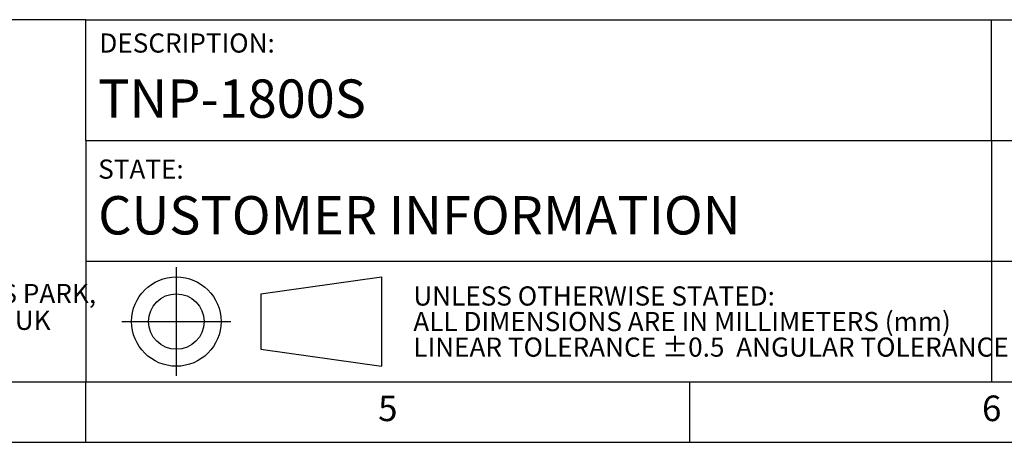
# Model space of a CAD drawing. Extents: x 61 to 4981, y 61 to 3505.
# Drawn here: x 2456 to 3434, y 61 to 481 of the extents above; entities that cross this region are included whole.
import ezdxf

# ---------------------------------------------------------------- set-up
doc = ezdxf.new("R2010")
doc.units = 0
doc.header["$LTSCALE"] = 12
doc.linetypes.add('SLD-SOLID', pattern=[0])
doc.layers.add('TEMPLATE', color=8, linetype='SLD-SOLID')
doc.layers.add('TITLE', color=7, linetype='SLD-SOLID')
doc.styles.add('SLDTEXTSTYLE0', font='SWISSC.TTF')

# ---------------------------------------------------------------- blocks, each defined once
blk = doc.blocks.new('SW_NOTE_0')
at = {"layer": 'TITLE', "color": 0, "char_height": 19.05, "attachment_point": 1, "style": 'SLDTEXTSTYLE0'}
for s, insert in [('UNLESS OTHERWISE STATED: ', (0, 25.07)), ('ALL DIMENSIONS ARE IN MILLIMETERS (mm)', (0, -0.33)), ('LINEAR TOLERANCE ±0.5  ANGULAR TOLERANCE ±1.0°', (0, -25.73))]:
    blk.add_mtext(s, dxfattribs=dict(at, insert=insert))
blk = doc.blocks.new('SW_NOTE_0_3')
at = {"layer": 'TITLE', "color": 0, "char_height": 19.05, "attachment_point": 2, "style": 'SLDTEXTSTYLE0'}
for s, insert in [('HH ELECTRONICS LTD', (110.13, 25.07)), ('STEELPARK ROAD,COOMBS WOOD BUSINESS PARK,', (108.87, -1.53)), ('HALESOWEN, WEST MIDLANDS, B62 8HD, UK', (108.16, -28.13)), ('WWW.HHELECTRONICS.CO.UK', (110.42, -54.73))]:
    blk.add_mtext(s, dxfattribs=dict(at, insert=insert))

msp = doc.modelspace()

# ---------------------------------------------------------------- linework, layer by layer
at = {"layer": 'TEMPLATE'}
for p, q in [((2521.23, 481.49), (1921.23, 481.49)), ((2521.23, 361.49), (2521.23, 481.49)), ((2521.23, 481.49), (4921.23, 481.49)), ((3421.23, 361.49), (3421.23, 481.49)), ((2521.23, 361.49), (4921.23, 361.49)), ((2521.23, 361.49), (2521.23, 121.49)), ((3421.23, 361.49), (3421.23, 241.49)), ((2521.23, 241.49), (4921.23, 241.49)), ((3421.23, 241.49), (3421.23, 121.49)), ((121.23, 121.49), (4921.23, 121.49)), ((2521.23, 61.49), (2521.23, 121.49)), ((3121.23, 121.49), (3121.23, 61.49)), ((61.23, 61.49), (4981.23, 61.49))]:
    msp.add_line(p, q, dxfattribs=at)
at = {"layer": 'TITLE'}
for p, q in [((2611.23, 235.49), (2611.23, 127.49)), ((2695.23, 209.09), (2815.23, 225.89)), ((2815.23, 225.89), (2815.23, 137.09)), ((2695.23, 209.09), (2695.23, 153.89)), ((2557.23, 181.49), (2665.23, 181.49)), ((2695.23, 153.89), (2815.23, 137.09))]:
    msp.add_line(p, q, dxfattribs=at)
for radius in [44.4, 27.6]:
    msp.add_circle((2611.23, 181.49), radius, dxfattribs=at)

# ---------------------------------------------------------------- block references
msp.add_blockref('SW_NOTE_0_3', (2109.54, 220.41), dxfattribs=at)
at = {"layer": 'TITLE', "color": 7}
msp.add_blockref('SW_NOTE_0', (2846.69, 191.37), dxfattribs=at)

# ---------------------------------------------------------------- texts
at = {"layer": 'TEMPLATE', "char_height": 25.4, "attachment_point": 2, "style": 'SLDTEXTSTYLE0'}
for s, insert in [('5', (2821.33, 107.97)), ('6', (3421.31, 107.97))]:
    msp.add_mtext(s, dxfattribs=dict(at, insert=insert))
at = {"layer": 'TITLE', "attachment_point": 1, "style": 'SLDTEXTSTYLE0'}
for s, insert, char_height in [('DESCRIPTION:', (2534.74, 467.82), 19.05), ('TNP-1800S', (2533.58, 422.07), 38.1), ('STATE:', (2533.58, 342.52), 19.05), ('CUSTOMER INFORMATION', (2533.58, 306.14), 38.1)]:
    msp.add_mtext(s, dxfattribs=dict(at, insert=insert, char_height=char_height))

doc.saveas('drawing.dxf')
